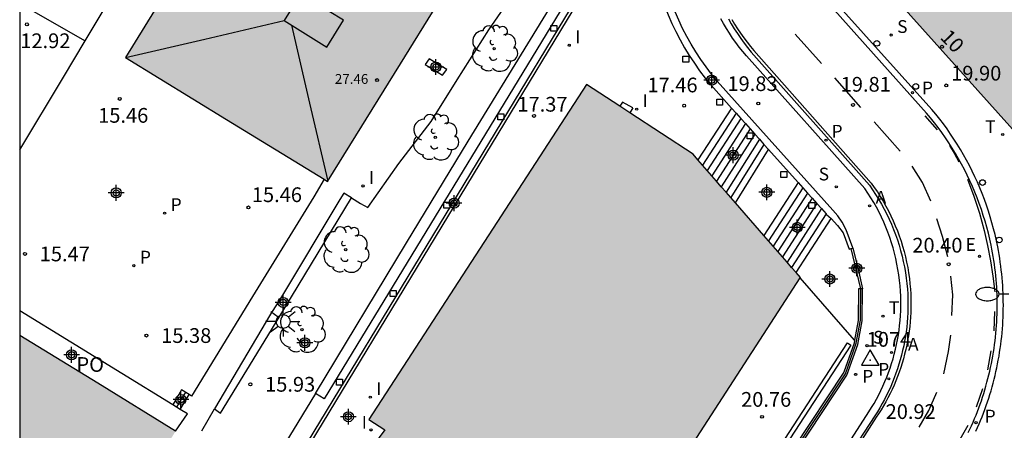
# Model space of a CAD drawing. Units: metres. Extents: x 583794 to 584145, y 4797289 to 4797540.
# Drawn here: x 583794 to 583844, y 4797376 to 4797397 of the extents above; entities that cross this region are included whole.
import ezdxf
from ezdxf.enums import TextEntityAlignment as Align

# ---------------------------------------------------------------- set-up
doc = ezdxf.new("R2010")
doc.units = ezdxf.units.M
doc.header["$MEASUREMENT"] = 0
for name, color, linetype in [('010106', 9, 'Continuous'), ('020204', 9, 'Continuous'), ('020308', 9, 'Continuous'), ('030201', 9, 'Continuous'), ('030301', 9, 'Continuous'), ('060108', 9, 'Continuous'), ('060113', 4, 'Continuous'), ('060117', 9, 'Continuous'), ('060126', 9, 'Continuous'), ('060141', 9, 'Continuous'), ('060145', 9, 'Continuous'), ('070105', 6, 'Continuous'), ('070106', 6, 'Continuous'), ('070108', 9, 'Continuous'), ('080109', 9, 'Continuous'), ('080110', 9, 'Continuous'), ('080121', 9, 'Continuous'), ('080201', 9, 'Continuous'), ('080202', 9, 'Continuous'), ('080303', 9, 'Continuous'), ('080308', 9, 'Continuous'), ('080316', 9, 'Continuous'), ('100107', 3, 'Continuous'), ('100202', 3, 'Continuous'), ('200205', 4, 'Continuous'), ('200305', 4, 'Continuous'), ('210102', 4, 'Continuous'), ('210203', 4, 'Continuous'), ('210204', 9, 'Continuous'), ('210205', 4, 'Continuous'), ('210303', 4, 'Continuous'), ('210304', 9, 'Continuous'), ('210305', 4, 'Continuous'), ('220205', 1, 'Continuous'), ('220305', 1, 'Continuous'), ('230104', 1, 'Continuous'), ('240205', 1, 'Continuous'), ('240305', 1, 'Continuous'), ('250202', 9, 'Continuous'), ('250206', 9, 'Continuous'), ('250207', 9, 'Continuous'), ('260101', 9, 'Continuous'), ('260202', 9, 'Continuous'), ('270204', 9, 'Continuous'), ('270304', 9, 'Continuous'), ('990501', 21, 'Continuous'), ('Centroides', 1, 'Continuous')]:
    doc.layers.add(name, color=color, linetype=linetype)
doc.layers.add('080111', color=7, linetype='Continuous', lineweight=30)
doc.styles.add('ARIAL', font='arial.ttf', dxfattribs={"height": 1})
doc.styles.add('ARIALI', font='ariali.ttf', dxfattribs={"height": 1})
doc.styles.add('ROMANS', font='romans__.ttf', dxfattribs={"height": 1})
doc.styles.get("Standard").update_dxf_attribs({"font": 'arial.ttf'})

# ---------------------------------------------------------------- blocks, each defined once
blk = doc.blocks.new('Centroide')
for points in [[(0.402, 0), (-0.402, 0)], [(0, -0.402), (0, 0.402)]]:
    blk.add_lwpolyline(points)
for radius in [0.256, 0.159]:
    blk.add_circle((0, 0), radius)
blk = doc.blocks.new('ARBOL')
blk.add_circle((0, 0), 0.0587)
for centre, radius, start, end in [((-0.28, 0.855), 0.3, 359.2878, 173.6078), ((0.097, 0.97), 0.21, 23.1565, 160.4665), ((0.438, 0.881), 0.24, 301.578, 139.328), ((-0.564, 0.381), 0.532, 92.28, 254.58), ((0.656, 0.288), 0.443, 319.8556, 114.7656), ((-0.091, 0.321), 0.12, 119.14, 310.56), ((0.819, -0.249), 0.383, 235.5275, 62.0275), ((-0.556, -0.339), 0.555, 142.64, 266.54), ((-0.039, -0.384), 0.21, 189.64, 323.88), ((-0.301, -0.676), 0.45, 213.78, 295.32), ((0.299, -0.624), 0.532, 224.67, 0.24)]:
    blk.add_arc(centre, radius, start, end)
blk = doc.blocks.new('PLUVI2')
blk.add_circle((0, 0), 0.055)
blk = doc.blocks.new('PLUVI3')
blk.add_circle((0, 0), 0.055)
blk = doc.blocks.new('SANEA')
blk.add_circle((0, 0), 0.055)
blk = doc.blocks.new('HUEPIV')
blk.add_circle((0, 0), 0.145)
blk = doc.blocks.new('FOCO')
at = {"flags": 128}
blk.add_lwpolyline([(-0.152, 0.152), (0.152, 0.152), (0.152, -0.152), (-0.152, -0.152), (-0.152, 0.152)], dxfattribs=at)
blk = doc.blocks.new('REIND')
blk.add_circle((0, 0), 0.055)
blk = doc.blocks.new('VERTOP')
blk.add_lwpolyline([(-0.45, -0.26), (0.45, -0.26), (0, 0.52)], close=True)
blk.add_point((0, 0))
blk = doc.blocks.new('FAREDI')
blk.add_line((0, 0), (0.5, 0))
blk.add_lwpolyline([(0.5, 0, 0.159986), (0.538, -0.117, 0.106322), (0.675, -0.238, 0.071006), (0.858, -0.309, 0.057309), (1.099, -0.337, 0.057309), (1.339, -0.309, 0.071006), (1.522, -0.238, 0.106322), (1.659, -0.117, 0.159986), (1.697, 0, 0.159986), (1.659, 0.117, 0.106322), (1.522, 0.238, 0.071006), (1.339, 0.309, 0.057309), (1.099, 0.337, 0.057309), (0.858, 0.309, 0.071006), (0.675, 0.238, 0.106322), (0.538, 0.117, 0.159986)], format="xyb", close=True)
blk = doc.blocks.new('RETEL')
blk.add_circle((0, 0), 0.055)
blk = doc.blocks.new('ABAS')
blk.add_circle((0, 0), 0.055)
blk = doc.blocks.new('REGELE')
blk.add_circle((0, 0), 0.055)
blk = doc.blocks.new('COTAPU')
blk.add_circle((0, 0), 0.075)
blk = doc.blocks.new('BloquePortal')
blk.add_circle((0, 0), 0.075)
at = {"flags": 5}
blk.add_attdef('INDICE', text='', height=0.75, dxfattribs=at).set_placement((0, 0), align=Align.MIDDLE_CENTER)
blk = doc.blocks.new('PUNTO')
blk.add_circle((0, 0), 0.075)
blk = doc.blocks.new('FAROLA')
for p, q in [((-0.63, 0.51), (-0.255, 0.245)), ((0, 0.355), (0, 0.755)), ((-0.355, 0), (-0.895, 0)), ((0.605, 0.49), (0.276, 0.223)), ((0.355, 0), (0.855, 0)), ((-0.65, -0.52), (-0.255, -0.24)), ((0, -0.355), (0, -0.755)), ((0.585, -0.52), (0.256, -0.246))]:
    blk.add_line(p, q)
blk.add_circle((0, 0), 0.355)

msp = doc.modelspace()

# ---------------------------------------------------------------- hatches: boundary and pattern name
at = {"layer": '990501'}
for points in [[(583842.275, 4797409.723), (583834.553, 4797402.694), (583845.277, 4797390.749), (583852.543, 4797398.239)], [(583817.302, 4797400.614), (583812.146, 4797403.771), (583806.989, 4797406.929), (583805.51, 4797404.547), (583804.031, 4797402.165), (583803.596, 4797402.432), (583803.162, 4797402.699), (583801.679, 4797400.282), (583802.534, 4797399.748), (583799.572, 4797394.938), (583804.722, 4797391.785), (583809.873, 4797388.631), (583813.588, 4797394.623)], [(583794.181, 4797349.621), (583794.181, 4797330.008), (583795.779, 4797332.458), (583796.254, 4797332.146), (583796.672, 4797332.77), (583799.743, 4797330.776), (583800.165, 4797331.431), (583821.795, 4797364.941), (583820.988, 4797365.468), (583821.057, 4797365.572), (583823.404, 4797369.107), (583824.18, 4797368.608), (583833.971, 4797383.723), (583833.981, 4797383.739), (583833.765, 4797383.986), (583833.529, 4797384.256), (583833.294, 4797384.526), (583833.058, 4797384.797), (583832.822, 4797385.067), (583832.586, 4797385.337), (583832.35, 4797385.607), (583832.115, 4797385.878), (583830.661, 4797387.544), (583830.423, 4797387.817), (583830.185, 4797388.09), (583829.946, 4797388.363), (583829.708, 4797388.636), (583829.47, 4797388.909), (583829.232, 4797389.182), (583828.993, 4797389.455), (583828.755, 4797389.728), (583828.506, 4797390.014), (583825.274, 4797392.129), (583824.771, 4797392.459), (583823.081, 4797393.565), (583811.977, 4797376.514), (583812.79, 4797375.984), (583810.137, 4797372.4), (583809.324, 4797372.93), (583807.327, 4797369.814), (583806.774, 4797368.953), (583804.551, 4797365.492), (583804.403, 4797365.269), (583804.29, 4797365.098), (583804.237, 4797365.018), (583802.053, 4797361.621), (583799.869, 4797358.224), (583799.555, 4797357.75), (583798.367, 4797355.898), (583797.18, 4797354.046), (583796.866, 4797353.573), (583795.523, 4797351.597), (583795.022, 4797350.859)], [(583802.127, 4797375.914), (583798.155, 4797378.352), (583794.182, 4797380.79), (583794.181, 4797364.28), (583794.463, 4797364.107), (583794.745, 4797363.934), (583798.436, 4797369.924)]]:
    msp.add_hatch(color=256, dxfattribs=at).paths.add_polyline_path(points, flags=0)

# ---------------------------------------------------------------- linework, layer by layer
at = {"layer": '010106', "flags": 128}
msp.add_lwpolyline([(583794.18, 4797290.106), (584144.17, 4797290.099), (584144.175, 4797540.092), (583794.185, 4797540.099)], close=True, dxfattribs=at)
at = {"layer": '060108', "flags": 128}
for points in [[(583842.923, 4797375.913), (583843.005, 4797376.096), (583843.084, 4797376.28), (583843.162, 4797376.464), (583843.237, 4797376.65), (583843.309, 4797376.837), (583843.379, 4797377.024), (583843.447, 4797377.213), (583843.512, 4797377.402), (583843.575, 4797377.593), (583843.636, 4797377.784), (583843.693, 4797377.975), (583843.749, 4797378.168), (583843.802, 4797378.361), (583843.852, 4797378.555), (583843.9, 4797378.749), (583843.945, 4797378.945), (583843.988, 4797379.14), (583844.028, 4797379.336), (583844.065, 4797379.533), (583844.101, 4797379.73), (583844.133, 4797379.928), (583844.163, 4797380.126), (583844.19, 4797380.325), (583844.215, 4797380.523), (583844.237, 4797380.722), (583844.257, 4797380.922), (583844.274, 4797381.121), (583844.289, 4797381.321), (583844.301, 4797381.521), (583844.31, 4797381.721), (583844.317, 4797381.921), (583844.321, 4797382.121), (583844.322, 4797382.322), (583844.321, 4797382.522), (583844.317, 4797382.722), (583844.311, 4797382.923), (583844.302, 4797383.123), (583844.291, 4797383.323), (583844.276, 4797383.522), (583844.26, 4797383.722), (583844.241, 4797383.921), (583844.219, 4797384.12), (583844.194, 4797384.319), (583844.167, 4797384.518), (583844.138, 4797384.716), (583844.105, 4797384.914), (583844.071, 4797385.111), (583844.033, 4797385.308), (583843.97, 4797385.614), (583843.9, 4797385.92), (583843.825, 4797386.224), (583843.743, 4797386.526), (583843.655, 4797386.827), (583843.561, 4797387.125), (583843.46, 4797387.422), (583843.354, 4797387.717), (583843.242, 4797388.009), (583843.124, 4797388.299), (583843, 4797388.587), (583842.87, 4797388.872), (583842.735, 4797389.154), (583842.594, 4797389.434), (583842.447, 4797389.711), (583842.294, 4797389.984), (583842.137, 4797390.255), (583841.973, 4797390.522), (583841.804, 4797390.786), (583841.63, 4797391.046), (583841.451, 4797391.303), (583841.266, 4797391.556), (583841.077, 4797391.806), (583840.882, 4797392.051), (583840.683, 4797392.292), (583835.535, 4797398.029)], [(583834.739, 4797372.679), (583837.472, 4797376.903), (583837.604, 4797377.113), (583837.731, 4797377.326), (583837.852, 4797377.542), (583837.968, 4797377.761), (583838.079, 4797377.983), (583838.184, 4797378.208), (583838.284, 4797378.434), (583838.379, 4797378.664), (583838.467, 4797378.895), (583838.55, 4797379.129), (583838.628, 4797379.364), (583838.699, 4797379.602), (583838.765, 4797379.841), (583838.825, 4797380.081), (583838.879, 4797380.323), (583838.927, 4797380.566), (583838.97, 4797380.811), (583839.006, 4797381.056), (583839.036, 4797381.302), (583839.061, 4797381.549), (583839.079, 4797381.796), (583839.091, 4797382.044), (583839.098, 4797382.291), (583839.098, 4797382.539), (583839.092, 4797382.787), (583839.081, 4797383.035), (583839.06, 4797383.314), (583839.032, 4797383.593), (583838.996, 4797383.871), (583838.952, 4797384.148), (583838.901, 4797384.424), (583838.843, 4797384.698), (583838.777, 4797384.971), (583838.703, 4797385.241), (583838.622, 4797385.51), (583838.533, 4797385.776), (583838.438, 4797386.04), (583838.335, 4797386.3), (583838.225, 4797386.558), (583838.108, 4797386.813), (583837.984, 4797387.065), (583837.853, 4797387.313), (583837.715, 4797387.557), (583837.571, 4797387.797), (583837.42, 4797388.034), (583837.263, 4797388.266), (583831.221, 4797395.02), (583831.038, 4797395.242), (583830.86, 4797395.468), (583830.689, 4797395.699), (583830.523, 4797395.935), (583830.364, 4797396.175), (583830.211, 4797396.418), (583830.064, 4797396.666), (583829.924, 4797396.917)]]:
    msp.add_lwpolyline(points, dxfattribs=at)
at = {"layer": '060113', "flags": 128}
for points in [[(583842.536, 4797375.837), (583842.62, 4797376.014), (583842.701, 4797376.192), (583842.779, 4797376.372), (583842.856, 4797376.552), (583842.93, 4797376.733), (583843.002, 4797376.915), (583843.071, 4797377.098), (583843.138, 4797377.282), (583843.202, 4797377.466), (583843.264, 4797377.652), (583843.324, 4797377.838), (583843.381, 4797378.025), (583843.436, 4797378.213), (583843.489, 4797378.402), (583843.539, 4797378.591), (583843.586, 4797378.781), (583843.631, 4797378.971), (583843.674, 4797379.162), (583843.714, 4797379.353), (583843.751, 4797379.545), (583843.786, 4797379.738), (583843.819, 4797379.931), (583843.849, 4797380.124), (583843.876, 4797380.318), (583843.901, 4797380.512), (583843.924, 4797380.706), (583843.944, 4797380.901), (583843.961, 4797381.096), (583843.976, 4797381.291), (583843.988, 4797381.486), (583843.998, 4797381.682), (583844.005, 4797381.877), (583844.01, 4797382.073), (583844.012, 4797382.268), (583844.012, 4797382.464), (583844.009, 4797382.66), (583844.003, 4797382.855), (583843.995, 4797383.051), (583843.985, 4797383.246), (583843.972, 4797383.441), (583843.956, 4797383.636), (583843.938, 4797383.831), (583843.917, 4797384.026), (583843.894, 4797384.22), (583843.868, 4797384.414), (583843.84, 4797384.607), (583843.809, 4797384.801), (583843.776, 4797384.993), (583843.74, 4797385.186), (583843.701, 4797385.378), (583843.634, 4797385.686), (583843.561, 4797385.993), (583843.481, 4797386.298), (583843.395, 4797386.602), (583843.302, 4797386.903), (583843.203, 4797387.203), (583843.098, 4797387.501), (583842.986, 4797387.796), (583842.869, 4797388.089), (583842.745, 4797388.379), (583842.615, 4797388.667), (583842.479, 4797388.952), (583842.338, 4797389.234), (583842.19, 4797389.512), (583842.037, 4797389.788), (583841.877, 4797390.061), (583841.713, 4797390.33), (583841.542, 4797390.595), (583841.366, 4797390.857), (583841.185, 4797391.115), (583840.998, 4797391.37), (583840.806, 4797391.62), (583840.608, 4797391.866), (583840.406, 4797392.108), (583835.287, 4797397.831)], [(583830.305, 4797396.906), (583830.452, 4797396.652), (583830.606, 4797396.403), (583830.767, 4797396.157), (583830.934, 4797395.916), (583831.108, 4797395.68), (583831.288, 4797395.448), (583831.474, 4797395.222), (583837.492, 4797388.436), (583837.656, 4797388.202), (583837.813, 4797387.964), (583837.964, 4797387.722), (583838.109, 4797387.476), (583838.246, 4797387.226), (583838.377, 4797386.972), (583838.5, 4797386.715), (583838.617, 4797386.455), (583838.726, 4797386.191), (583838.827, 4797385.925), (583838.922, 4797385.655), (583839.009, 4797385.384), (583839.088, 4797385.11), (583839.16, 4797384.833), (583839.224, 4797384.555), (583839.281, 4797384.276), (583839.33, 4797383.995), (583839.371, 4797383.712), (583839.404, 4797383.429), (583839.43, 4797383.145), (583839.445, 4797382.903), (583839.455, 4797382.661), (583839.459, 4797382.419), (583839.457, 4797382.177), (583839.45, 4797381.935), (583839.437, 4797381.694), (583839.419, 4797381.452), (583839.395, 4797381.212), (583839.365, 4797380.971), (583839.33, 4797380.732), (583839.289, 4797380.493), (583839.242, 4797380.256), (583839.19, 4797380.02), (583839.133, 4797379.784), (583839.07, 4797379.551), (583839.001, 4797379.319), (583838.927, 4797379.088), (583838.848, 4797378.86), (583838.764, 4797378.633), (583838.674, 4797378.408), (583838.579, 4797378.185), (583838.478, 4797377.965), (583838.373, 4797377.747), (583838.263, 4797377.532), (583838.147, 4797377.319), (583838.027, 4797377.109), (583837.902, 4797376.902), (583837.771, 4797376.698), (583835.025, 4797372.484)]]:
    msp.add_lwpolyline(points, dxfattribs=at)
at = {"layer": '060117', "flags": 128}
for points in [[(583815.045, 4797394.869), (583814.856, 4797394.591), (583815.291, 4797394.318), (583815.726, 4797394.045), (583815.947, 4797394.326), (583815.496, 4797394.597), (583815.045, 4797394.869)], [(583830.462, 4797392.367), (583828.755, 4797389.728)], [(583830.661, 4797387.544), (583832.358, 4797390.249)], [(583833.861, 4797388.571), (583832.115, 4797385.878)], [(583833.765, 4797383.986), (583835.542, 4797386.739)], [(583836.643, 4797385.24), (583836.918, 4797384.164), (583837.144, 4797383.161)], [(583836.741, 4797380.543), (583833.971, 4797383.723)], [(583802.821, 4797377.772), (583802.434, 4797378.011), (583802.17, 4797377.575), (583801.98, 4797377.26)], [(583802.368, 4797377.022), (583802.617, 4797377.436), (583802.821, 4797377.772)]]:
    msp.add_lwpolyline(points, dxfattribs=at)
at = {"layer": '060126', "flags": 128}
msp.add_lwpolyline([(583794.182, 4797397.697), (583795.819, 4797396.757), (583797.513, 4797395.784)], dxfattribs=at)
at = {"layer": '060141', "flags": 128}
for points in [[(583830.699, 4797392.102), (583828.993, 4797389.455)], [(583830.936, 4797391.837), (583829.232, 4797389.182)], [(583831.173, 4797391.573), (583829.47, 4797388.909)], [(583831.41, 4797391.308), (583829.708, 4797388.636)], [(583831.647, 4797391.043), (583829.946, 4797388.363)], [(583831.884, 4797390.779), (583830.185, 4797388.09)], [(583832.121, 4797390.514), (583830.423, 4797387.817)], [(583834.099, 4797388.306), (583832.35, 4797385.607)], [(583834.336, 4797388.04), (583832.586, 4797385.337)], [(583834.574, 4797387.775), (583832.822, 4797385.067)], [(583834.812, 4797387.509), (583833.058, 4797384.797)], [(583835.05, 4797387.244), (583833.294, 4797384.526)], [(583835.287, 4797386.978), (583833.529, 4797384.256)], [(583835.053, 4797387.25), (583835.05, 4797387.244)], [(583835.298, 4797386.994), (583835.287, 4797386.978)], [(583802.629, 4797377.891), (583802.415, 4797377.536), (583802.175, 4797377.14)]]:
    msp.add_lwpolyline(points, dxfattribs=at)
at = {"layer": '060145', "flags": 128}
msp.add_lwpolyline([(583803.461, 4797375.933), (583804.118, 4797377.047)], dxfattribs=at)
at = {"layer": '070105', "flags": 128}
for points in [[(583809.253, 4797377.827), (583813.905, 4797385.499), (583817.045, 4797390.676), (583821.182, 4797397.437), (583821.913, 4797398.701), (583824.31, 4797402.638), (583825.058, 4797403.755), (583825.401, 4797404.267)], [(583824.637, 4797402.112), (583824.532, 4797401.925), (583809.704, 4797377.553), (583809.253, 4797377.827)], [(583824.637, 4797402.112), (583826.261, 4797401.07), (583826.342, 4797400.395), (583826.437, 4797399.813), (583826.557, 4797399.236), (583826.703, 4797398.665), (583826.873, 4797398.1), (583827.067, 4797397.544), (583827.238, 4797397.109), (583827.425, 4797396.68), (583827.625, 4797396.258), (583827.841, 4797395.843), (583828.07, 4797395.435), (583828.314, 4797395.036), (583828.571, 4797394.646), (583828.841, 4797394.264), (583829.124, 4797393.892), (583829.424, 4797393.526), (583830.462, 4797392.367)], [(583836.643, 4797385.24), (583836.655, 4797385.244), (583836.313, 4797386.171), (583836.11, 4797386.562), (583835.887, 4797386.88), (583835.627, 4797387.169), (583829.742, 4797393.741), (583829.451, 4797394.097), (583829.172, 4797394.463), (583828.906, 4797394.839), (583828.652, 4797395.223), (583828.413, 4797395.616), (583828.187, 4797396.017), (583827.975, 4797396.426), (583827.777, 4797396.841), (583827.594, 4797397.263), (583827.425, 4797397.692), (583827.234, 4797398.24), (583827.066, 4797398.795), (583826.923, 4797399.358), (583826.805, 4797399.926), (583826.711, 4797400.499), (583826.642, 4797401.076), (583824.74, 4797402.295)], [(583797.513, 4797395.784), (583798.635, 4797397.65), (583796.408, 4797398.838), (583794.182, 4797400.026)], [(583794.182, 4797390.242), (583796.408, 4797393.945), (583797.513, 4797395.784)], [(583830.462, 4797392.367), (583830.699, 4797392.102), (583830.936, 4797391.837), (583831.173, 4797391.573), (583831.41, 4797391.308), (583831.647, 4797391.043), (583831.884, 4797390.779), (583832.121, 4797390.514), (583832.358, 4797390.249)], [(583832.358, 4797390.249), (583833.861, 4797388.571)], [(583809.693, 4797388.741), (583809.171, 4797387.854), (583806.055, 4797382.777), (583802.94, 4797377.7), (583802.821, 4797377.772)], [(583833.861, 4797388.571), (583834.099, 4797388.306), (583834.336, 4797388.04), (583834.574, 4797387.775), (583834.812, 4797387.509), (583835.05, 4797387.244), (583835.287, 4797386.978), (583835.309, 4797386.954), (583835.542, 4797386.739)], [(583835.542, 4797386.739), (583835.868, 4797386.382), (583836.157, 4797386.015), (583836.467, 4797385.175), (583836.559, 4797385.208)], [(583836.559, 4797385.208), (583836.643, 4797385.24)], [(583828.01, 4797366.137), (583833.798, 4797374.91), (583836.347, 4797378.758), (583836.907, 4797380.334), (583837.125, 4797381.533), (583837.144, 4797383.161)], [(583837.056, 4797383.162), (583836.944, 4797383.163), (583836.925, 4797381.552), (583836.741, 4797380.543)], [(583837.144, 4797383.161), (583837.056, 4797383.162)], [(583836.741, 4797380.543), (583836.713, 4797380.386), (583836.193, 4797378.925), (583833.628, 4797375.051), (583827.839, 4797366.278)], [(583809.253, 4797377.827), (583802.337, 4797366.495), (583802.23, 4797366.32), (583794.181, 4797353.133)]]:
    msp.add_lwpolyline(points, dxfattribs=at)
at = {"layer": '070106', "flags": 128}
msp.add_lwpolyline([(583837.056, 4797383.162), (583836.559, 4797385.208)], dxfattribs=at)
at = {"layer": '070108', "flags": 128}
msp.add_lwpolyline([(583827.943, 4797366.218), (583833.731, 4797374.991), (583836.273, 4797378.829), (583836.826, 4797380.386), (583837.041, 4797381.568), (583837.06, 4797383.162)], dxfattribs=at)
at = {"layer": '080109', "flags": 128}
for points in [[(583799.572, 4797394.938), (583803.616, 4797395.88), (583807.659, 4797396.822)], [(583808.034, 4797396.59), (583808.958, 4797392.618), (583809.882, 4797388.646)]]:
    msp.add_lwpolyline(points, dxfattribs=at)
at = {"layer": '080110', "flags": 128}
msp.add_lwpolyline([(583810.679, 4797396.838), (583808.501, 4797398.185), (583807.659, 4797396.822), (583809.837, 4797395.475), (583810.679, 4797396.838)], dxfattribs=at)
at = {"layer": '080111', "flags": 128}
for points in [[(583845.243, 4797390.787), (583834.553, 4797402.694), (583839.96, 4797407.616)], [(583809.693, 4797388.741), (583809.873, 4797388.631), (583813.588, 4797394.623), (583817.302, 4797400.614), (583812.146, 4797403.771), (583806.989, 4797406.929)], [(583805.432, 4797404.422), (583804.031, 4797402.165), (583803.596, 4797402.432), (583803.162, 4797402.699), (583801.679, 4797400.282), (583802.534, 4797399.748), (583799.572, 4797394.938), (583804.722, 4797391.785), (583809.693, 4797388.741)], [(583824.771, 4797392.459), (583823.081, 4797393.565), (583811.977, 4797376.514), (583812.79, 4797375.984), (583810.137, 4797372.4)], [(583828.755, 4797389.728), (583828.506, 4797390.014), (583825.274, 4797392.129), (583824.771, 4797392.459)], [(583830.661, 4797387.544), (583830.423, 4797387.817), (583830.185, 4797388.09), (583829.946, 4797388.363), (583829.708, 4797388.636), (583829.47, 4797388.909), (583829.232, 4797389.182), (583828.993, 4797389.455), (583828.755, 4797389.728)], [(583832.115, 4797385.878), (583830.661, 4797387.544)], [(583833.765, 4797383.986), (583833.529, 4797384.256), (583833.294, 4797384.526), (583833.058, 4797384.797), (583832.822, 4797385.067), (583832.586, 4797385.337), (583832.35, 4797385.607), (583832.115, 4797385.878)], [(583833.971, 4797383.723), (583833.981, 4797383.739), (583833.765, 4797383.986)], [(583821.057, 4797365.572), (583823.404, 4797369.107), (583824.18, 4797368.608), (583833.971, 4797383.723)], [(583802.127, 4797375.914), (583798.155, 4797378.352), (583794.182, 4797380.79)]]:
    msp.add_lwpolyline(points, dxfattribs=at)
at = {"layer": '080121', "flags": 128}
for points in [[(583801.98, 4797377.26), (583794.182, 4797382.044)], [(583802.368, 4797377.022), (583801.98, 4797377.26)], [(583802.127, 4797375.914), (583802.731, 4797376.799), (583802.368, 4797377.022)]]:
    msp.add_lwpolyline(points, dxfattribs=at)
at = {"layer": '100107', "flags": 128}
for points in [[(583811.094, 4797387.8), (583811.555, 4797387.513), (583811.929, 4797387.295), (583813.499, 4797389.546), (583815.155, 4797391.682), (583816.475, 4797393.806), (583818.103, 4797396.354), (583820.355, 4797399.63), (583820.479, 4797400.11), (583820.479, 4797400.734), (583820.251, 4797401.274), (583819.828, 4797401.822), (583818.948, 4797402.41), (583815.732, 4797404.254)], [(583811.094, 4797387.8), (583810.708, 4797388.038), (583810.493, 4797387.706), (583807.472, 4797382.661), (583806.966, 4797381.868), (583804.118, 4797377.047)], [(583804.118, 4797377.047), (583804.423, 4797376.838), (583805.755, 4797379.019), (583807.008, 4797381.069), (583811.094, 4797387.8)]]:
    msp.add_lwpolyline(points, dxfattribs=at)
at = {"layer": '210102', "flags": 128}
for points in [[(583807.595, 4797373.268), (583824.818, 4797401.668), (583824.944, 4797401.598), (583807.721, 4797373.198)], [(583836.376, 4797380.409), (583836.543, 4797380.299), (583825.859, 4797363.894), (583825.692, 4797364.004), (583836.376, 4797380.409)]]:
    msp.add_lwpolyline(points, dxfattribs=at)
at = {"layer": '230104', "flags": 128}
for points in [[(583824.909, 4797392.67), (583824.771, 4797392.459)], [(583825.432, 4797392.371), (583824.909, 4797392.67)], [(583825.432, 4797392.371), (583825.274, 4797392.129)]]:
    msp.add_lwpolyline(points, dxfattribs=at)
at = {"layer": '260101', "flags": 128}
for points in [[(583830.483, 4797396.874), (583830.626, 4797396.636), (583830.775, 4797396.402), (583830.93, 4797396.173), (583831.091, 4797395.947), (583831.258, 4797395.726), (583831.431, 4797395.51), (583831.609, 4797395.298), (583837.58, 4797388.549), (583837.743, 4797388.323), (583837.899, 4797388.093), (583838.05, 4797387.858), (583838.194, 4797387.62), (583838.332, 4797387.378), (583838.463, 4797387.132), (583838.587, 4797386.883), (583838.705, 4797386.631), (583838.815, 4797386.375), (583838.919, 4797386.117), (583839.016, 4797385.856), (583839.106, 4797385.592), (583839.189, 4797385.326), (583839.264, 4797385.058), (583839.332, 4797384.788), (583839.393, 4797384.517), (583839.447, 4797384.243), (583839.493, 4797383.969), (583839.531, 4797383.693), (583839.563, 4797383.416), (583839.587, 4797383.139), (583839.601, 4797382.901), (583839.61, 4797382.663), (583839.613, 4797382.425), (583839.611, 4797382.187), (583839.604, 4797381.949), (583839.591, 4797381.712), (583839.572, 4797381.474), (583839.548, 4797381.238), (583839.519, 4797381.001), (583839.484, 4797380.766), (583839.444, 4797380.531), (583839.398, 4797380.298), (583839.347, 4797380.065), (583839.291, 4797379.834), (583839.229, 4797379.604), (583839.162, 4797379.376), (583839.09, 4797379.149), (583839.013, 4797378.924), (583838.93, 4797378.701), (583838.843, 4797378.479), (583838.75, 4797378.26), (583838.652, 4797378.043), (583838.549, 4797377.828), (583838.442, 4797377.616), (583838.329, 4797377.406), (583838.212, 4797377.199), (583838.09, 4797376.995), (583837.963, 4797376.793), (583837.835, 4797376.627), (583835.152, 4797372.422)], [(583835.049, 4797394.632), (583833.718, 4797396.134)], [(583837.057, 4797392.401), (583835.726, 4797393.903)], [(583840.321, 4797391.974), (583840.951, 4797391.258)], [(583839.065, 4797390.171), (583837.734, 4797391.673)], [(583841.583, 4797390.466), (583841.809, 4797390.066), (583842.047, 4797389.63)], [(583840.63, 4797387.621), (583840.195, 4797388.569), (583839.671, 4797389.401)], [(583842.494, 4797388.739), (583842.816, 4797387.884), (583843.099, 4797387.016), (583843.344, 4797386.137), (583843.523, 4797385.364), (583843.673, 4797384.584), (583843.792, 4797383.799), (583843.88, 4797383.011)], [(583841.491, 4797384.794), (583841.217, 4797385.831), (583840.938, 4797386.728)], [(583841.703, 4797381.8), (583841.741, 4797382.848), (583841.64, 4797383.806)], [(583843.866, 4797382.015), (583843.831, 4797381.016)], [(583841.297, 4797378.84), (583841.528, 4797379.967), (583841.651, 4797380.799)], [(583843.685, 4797380.009), (583843.523, 4797379.034)], [(583840.025, 4797376.111), (583840.52, 4797376.968), (583840.93, 4797377.901)], [(583843.263, 4797378.067), (583842.935, 4797377.13)], [(583842.517, 4797376.201), (583840.991, 4797373.522)]]:
    msp.add_lwpolyline(points, dxfattribs=at)

# ---------------------------------------------------------------- block references
at = {"layer": '020204', "rotation": 359.9987685839998}
for p in [(583794.549, 4797396.631, 12.917), (583841.413, 4797393.518, 19.897), (583799.283, 4797392.832, 15.462), (583828.051, 4797392.488, 17.459), (583831.829, 4797392.599, 19.829), (583836.66, 4797392.526, 19.812), (583820.399, 4797391.967, 17.368), (583805.841, 4797387.307, 15.46), (583794.45, 4797384.938, 15.465), (583841.536, 4797384.415, 20.4), (583800.642, 4797380.782, 15.384), (583805.938, 4797378.299, 15.931), (583832.024, 4797376.642, 20.762)]:
    msp.add_blockref('COTAPU', p, dxfattribs=at)
at = {"layer": '030201'}
msp.add_blockref('VERTOP', (583837.54, 4797379.529, 20.793), dxfattribs=at)
at = {"layer": '080201', "rotation": 359.9987685915977}
msp.add_blockref('PUNTO', (583812.399, 4797393.79, 27.458), dxfattribs=at)
at = {"layer": '080202', "rotation": 359.9987685839998}
msp.add_blockref('BloquePortal', (583841.197, 4797395.487), dxfattribs=at)
at = {"layer": '100202', "rotation": 359.9987685839998}
for p in [(583818.366, 4797395.396), (583815.366, 4797390.882), (583810.798, 4797385.158), (583808.566, 4797381.086)]:
    msp.add_blockref('ARBOL', p, dxfattribs=at)
at = {"layer": '200205', "rotation": 359.9987685839998}
for p in [(583837.505, 4797387.39, 19.989), (583838.622, 4797379.919, 20.676)]:
    msp.add_blockref('ABAS', p, dxfattribs=at)
at = {"layer": '210203', "rotation": 359.9987685839998}
msp.add_blockref('PLUVI2', (583836.793, 4797378.803, 20.876), dxfattribs=at)
at = {"layer": '210204', "rotation": 359.9987685839998}
for p in [(583838.603, 4797396.087, 19.852), (583835.806, 4797388.358, 19.921), (583837.375, 4797380.263, 20.729)]:
    msp.add_blockref('SANEA', p, dxfattribs=at)
at = {"layer": '210205', "rotation": 359.9987685839998}
for p in [(583839.689, 4797393.153, 19.784), (583835.282, 4797390.73, 19.741), (583801.57, 4797387.017, 15.531), (583800.001, 4797384.343, 15.534), (583838.484, 4797378.576, 20.676), (583842.929, 4797376.347, 20.85)]:
    msp.add_blockref('PLUVI3', p, dxfattribs=at)
at = {"layer": '220205', "rotation": 359.9987685839998}
msp.add_blockref('REGELE', (583843.109, 4797384.82, 20.438), dxfattribs=at)
at = {"layer": '240205', "rotation": 359.9987685839998}
for p in [(583844.288, 4797391.024, 20.209), (583838.185, 4797381.766, 20.556)]:
    msp.add_blockref('RETEL', p, dxfattribs=at)
at = {"layer": '250202', "rotation": 179.7036695343807}
msp.add_blockref('FAREDI', (583844.605, 4797382.886), dxfattribs=at)
at = {"layer": '250206', "rotation": 359.9987685839998}
msp.add_blockref('FAROLA', (583807.612, 4797381.494), dxfattribs=at)
at = {"layer": '250207', "rotation": 359.9987685839998}
for p in [(583821.413, 4797396.427), (583828.14, 4797394.853), (583829.862, 4797392.667), (583818.71, 4797391.926), (583831.407, 4797390.947), (583833.138, 4797388.986), (583815.947, 4797387.42), (583834.565, 4797387.407), (583813.225, 4797382.921), (583810.48, 4797378.405)]:
    msp.add_blockref('FOCO', p, dxfattribs=at)
at = {"layer": '260202', "rotation": 359.9987685839998}
for p in [(583837.873, 4797395.662), (583839.859, 4797393.469), (583843.26, 4797388.574), (583844.113, 4797385.65)]:
    msp.add_blockref('HUEPIV', p, dxfattribs=at)
at = {"layer": '270204', "rotation": 359.9987685839998}
for p in [(583822.194, 4797395.566, 17.371), (583825.632, 4797392.311, 17.431), (583811.683, 4797388.399, 16.2), (583812.054, 4797377.646, 17.394), (583812.084, 4797375.977, 17.406)]:
    msp.add_blockref('REIND', p, dxfattribs=at)
at = {"layer": 'Centroides', "rotation": 359.9987685839998}
for p in [(583815.395, 4797394.457), (583829.456, 4797393.789), (583830.547, 4797389.97), (583799.1, 4797388.048), (583832.268, 4797388.077), (583816.324, 4797387.522), (583833.819, 4797386.293), (583836.854, 4797384.207), (583835.48, 4797383.661), (583807.61, 4797382.469), (583808.715, 4797380.41), (583796.824, 4797379.8), (583802.399, 4797377.52), (583810.938, 4797376.647)]:
    msp.add_blockref('Centroide', p, dxfattribs=at)

# ---------------------------------------------------------------- texts
at = {"layer": '020308', "style": 'ARIAL'}
for s, p in [('12.92', (583794.21, 4797395.42)), ('19.90', (583841.663, 4797393.768)), ('17.46', (583826.179, 4797393.167)), ('19.83', (583830.257, 4797393.235)), ('19.81', (583836.031, 4797393.202)), ('17.37', (583819.55, 4797392.186)), ('15.46', (583798.179, 4797391.62)), ('15.46', (583806.013, 4797387.579)), ('20.40', (583839.683, 4797385.008)), ('15.47', (583795.2, 4797384.563)), ('15.38', (583801.392, 4797380.407)), ('15.93', (583806.688, 4797377.924)), ('20.76', (583830.953, 4797377.156)), ('20.92', (583838.321, 4797376.535))]:
    msp.add_text(s, height=0.75, rotation=359.9988, dxfattribs=at).set_placement(p)
at = {"layer": '030301', "style": 'ARIAL'}
msp.add_text('1074', height=0.75, dxfattribs=at).set_placement((583837.354, 4797380.214))
at = {"layer": '080303', "style": 'ARIAL'}
msp.add_text('27.46', height=0.5, rotation=359.9988, dxfattribs=at).set_placement((583810.246, 4797393.6))
at = {"layer": '080308', "style": 'ARIALI'}
msp.add_text('10', height=0.75, rotation=313.7988, dxfattribs=at).set_placement((583841.061, 4797395.932))
at = {"layer": '080316', "style": 'ARIAL'}
msp.add_text('PO', height=0.75, rotation=359.9988, dxfattribs=at).set_placement((583797.072, 4797378.934))
at = {"layer": '200305', "style": 'ROMANS'}
for p in [(583837.812, 4797387.502), (583839.46, 4797380.015)]:
    msp.add_text('A', height=0.65, rotation=359.9988, dxfattribs=at).set_placement(p)
at = {"layer": '210303', "style": 'ROMANS'}
msp.add_text('P', height=0.65, rotation=359.9988, dxfattribs=at).set_placement((583837.131, 4797378.382))
at = {"layer": '210304', "style": 'ROMANS'}
for p in [(583838.909, 4797396.193), (583834.909, 4797388.682), (583837.681, 4797380.369)]:
    msp.add_text('S', height=0.65, rotation=359.9988, dxfattribs=at).set_placement(p)
at = {"layer": '210305', "style": 'ROMANS'}
for p in [(583840.177, 4797393.064), (583835.565, 4797390.863), (583801.876, 4797387.123), (583800.307, 4797384.449), (583837.942, 4797378.74), (583843.37, 4797376.354)]:
    msp.add_text('P', height=0.65, rotation=359.9988, dxfattribs=at).set_placement(p)
at = {"layer": '220305', "style": 'ROMANS'}
msp.add_text('E', height=0.65, rotation=359.9988, dxfattribs=at).set_placement((583842.4, 4797385.095))
at = {"layer": '240305', "style": 'ROMANS'}
for p in [(583843.397, 4797391.094), (583838.491, 4797381.872)]:
    msp.add_text('T', height=0.65, rotation=359.9988, dxfattribs=at).set_placement(p)
at = {"layer": '270304', "style": 'ROMANS'}
for p in [(583822.5, 4797395.672), (583825.938, 4797392.417), (583811.989, 4797388.505), (583812.36, 4797377.751), (583811.617, 4797376.032)]:
    msp.add_text('I', height=0.65, rotation=359.9988, dxfattribs=at).set_placement(p)

doc.saveas('drawing.dxf')
